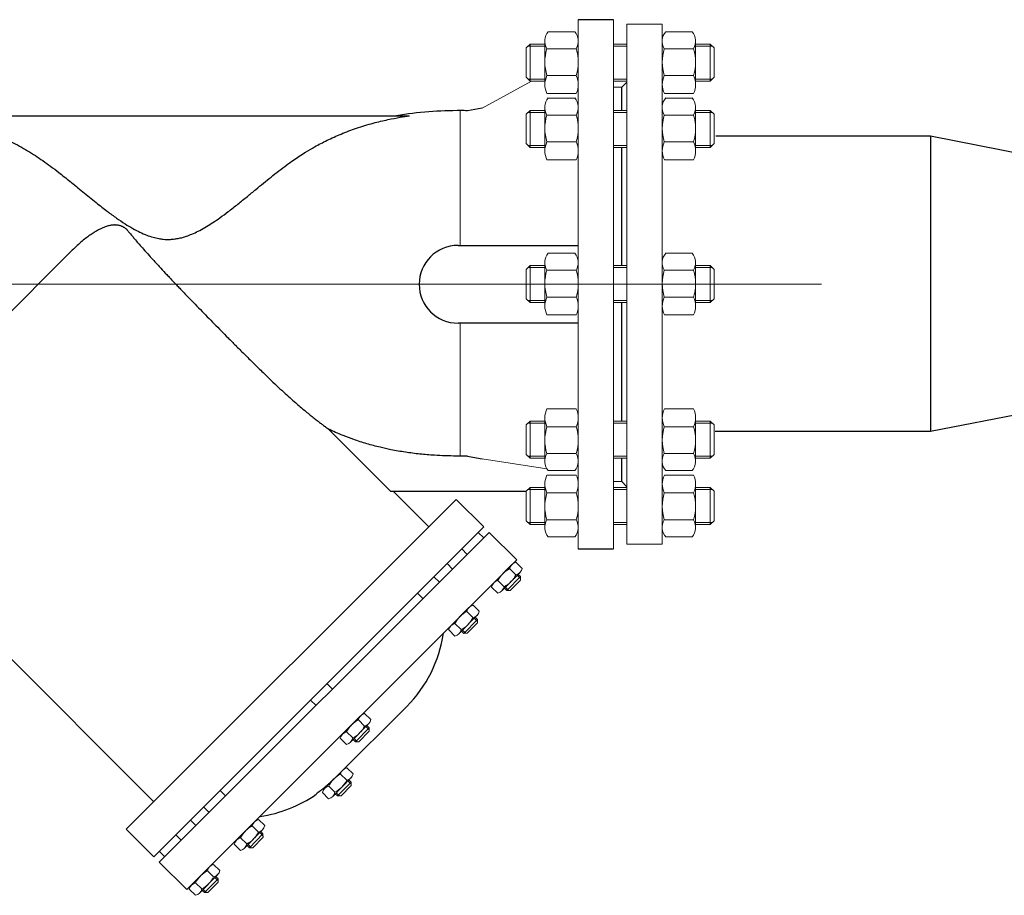
# Model space of a CAD drawing. Units: millimetres. Extents: x 4075 to 8546, y 2537 to 4276.
# Drawn here: x 5149 to 5672, y 2537 to 3003 of the extents above; entities that cross this region are included whole.
import ezdxf

# ---------------------------------------------------------------- set-up
doc = ezdxf.new("R2010")
doc.units = ezdxf.units.MM
doc.linetypes.add('CENTER', pattern=[50.8, 31.75, -6.35, 6.35, -6.35])
doc.linetypes.add('K5LT_BASIC', pattern=[0])
doc.layers.add('Запорная арматура', color=7, linetype='Continuous', lineweight=20)
doc.layers.add('Осевые линии', color=7, linetype='CENTER', lineweight=9)
doc.layers.add('Системный слой VIEW1', color=7, linetype='Continuous')

msp = doc.modelspace()

# ---------------------------------------------------------------- linework, layer by layer
for p, q in [((5633.16, 2940.69, 73.11), (5519.08, 2940.69, 73.11)), ((5761.58, 2915.31, 73.11), (5633.16, 2940.69, 73.11)), ((5633.16, 2940.69, 73.11), (5633.16, 2783.62, 73.11)), ((5761.65, 2808.62, 73.11), (5633.16, 2783.62, 73.11)), ((5633.16, 2783.62, 73.11), (5518.69, 2783.62, 73.11))]:
    msp.add_line(p, q)
at = {"layer": 'Запорная арматура', "color": 250, "ltscale": 6}
for p, q in [((5420.27, 2989.7, 73.11), (5418.21, 2987.65, 73.11)), ((5418.21, 2972, 73.11), (5418.21, 2987.65, 73.11)), ((5428.07, 2988.59, 73.11), (5419.16, 2988.59, 73.11)), ((5420.27, 2989.7, 73.11), (5420.27, 2969.94, 73.11)), ((5428.07, 2989.7, 73.11), (5420.27, 2989.7, 73.11)), ((5429.17, 2987.21, 73.11), (5444.75, 2987.21, 73.11)), ((5507.17, 2987.21, 73.11), (5491.6, 2987.21, 73.11)), ((5508.28, 2989.7, 73.11), (5516.08, 2989.7, 73.11)), ((5508.28, 2988.59, 73.11), (5517.19, 2988.59, 73.11)), ((5516.08, 2989.7, 73.11), (5516.08, 2969.94, 73.11)), ((5516.08, 2989.7, 73.11), (5518.13, 2987.65, 73.11)), ((5518.13, 2972, 73.11), (5518.13, 2987.65, 73.11)), ((5420.27, 2969.94, 73.11), (5418.21, 2972, 73.11)), ((5428.07, 2971.05, 73.11), (5419.16, 2971.05, 73.11)), ((5428.07, 2969.94, 73.11), (5420.27, 2969.94, 73.11)), ((5429.19, 2972.9, 73.11), (5444.73, 2972.9, 73.11)), ((5507.16, 2972.9, 73.11), (5491.61, 2972.9, 73.11)), ((5508.28, 2971.05, 73.11), (5517.19, 2971.05, 73.11)), ((5508.28, 2969.94, 73.11), (5516.08, 2969.94, 73.11)), ((5516.08, 2969.94, 73.11), (5518.13, 2972, 73.11)), ((5420.27, 2954.42, 73.11), (5418.21, 2952.37, 73.11)), ((5420.27, 2954.42, 73.11), (5420.27, 2934.67, 73.11)), ((5428.07, 2954.42, 73.11), (5420.27, 2954.42, 73.11)), ((5508.28, 2954.42, 73.11), (5516.08, 2954.42, 73.11)), ((5516.08, 2954.42, 73.11), (5516.08, 2934.67, 73.11)), ((5516.08, 2954.42, 73.11), (5518.13, 2952.37, 73.11)), ((5418.21, 2936.72, 73.11), (5418.21, 2952.37, 73.11)), ((5428.07, 2953.31, 73.11), (5419.16, 2953.31, 73.11)), ((5429.17, 2951.93, 73.11), (5444.75, 2951.93, 73.11)), ((5507.17, 2951.93, 73.11), (5491.6, 2951.93, 73.11)), ((5508.28, 2953.31, 73.11), (5517.19, 2953.31, 73.11)), ((5518.13, 2936.72, 73.11), (5518.13, 2952.37, 73.11)), ((5420.27, 2934.67, 73.11), (5418.21, 2936.72, 73.11)), ((5428.07, 2935.78, 73.11), (5419.16, 2935.78, 73.11)), ((5428.07, 2934.67, 73.11), (5420.27, 2934.67, 73.11)), ((5429.19, 2937.63, 73.11), (5444.73, 2937.63, 73.11)), ((5507.16, 2937.63, 73.11), (5491.61, 2937.63, 73.11)), ((5508.28, 2935.78, 73.11), (5517.19, 2935.78, 73.11)), ((5508.28, 2934.67, 73.11), (5516.08, 2934.67, 73.11)), ((5516.08, 2934.67, 73.11), (5518.13, 2936.72, 73.11)), ((5420.27, 2871.89, 73.11), (5418.21, 2869.83, 73.11)), ((5418.21, 2854.18, 73.11), (5418.21, 2869.83, 73.11)), ((5428.07, 2870.77, 73.11), (5419.16, 2870.77, 73.11)), ((5420.27, 2871.89, 73.11), (5420.27, 2852.13, 73.11)), ((5428.07, 2871.89, 73.11), (5420.27, 2871.89, 73.11)), ((5508.28, 2871.89, 73.11), (5516.08, 2871.89, 73.11)), ((5508.28, 2870.77, 73.11), (5517.19, 2870.77, 73.11)), ((5516.08, 2871.89, 73.11), (5516.08, 2852.13, 73.11)), ((5516.08, 2871.89, 73.11), (5518.13, 2869.83, 73.11)), ((5518.13, 2854.18, 73.11), (5518.13, 2869.83, 73.11)), ((5429.17, 2869.39, 73.11), (5444.75, 2869.39, 73.11)), ((5507.17, 2869.39, 73.11), (5491.6, 2869.39, 73.11)), ((5420.27, 2852.13, 73.11), (5418.21, 2854.18, 73.11)), ((5429.19, 2855.09, 73.11), (5444.73, 2855.09, 73.11)), ((5507.16, 2855.09, 73.11), (5491.61, 2855.09, 73.11)), ((5516.08, 2852.13, 73.11), (5518.13, 2854.18, 73.11)), ((5428.07, 2853.24, 73.11), (5419.16, 2853.24, 73.11)), ((5428.07, 2852.13, 73.11), (5420.27, 2852.13, 73.11)), ((5508.28, 2853.24, 73.11), (5517.19, 2853.24, 73.11)), ((5508.28, 2852.13, 73.11), (5516.08, 2852.13, 73.11)), ((5420.27, 2789.08, 73.11), (5418.21, 2787.03, 73.11)), ((5418.21, 2787.03, 73.11), (5418.21, 2771.38, 73.11)), ((5428.07, 2787.97, 73.11), (5419.16, 2787.97, 73.11)), ((5420.27, 2769.32, 73.11), (5420.27, 2789.08, 73.11)), ((5428.07, 2789.08, 73.11), (5420.27, 2789.08, 73.11)), ((5429.19, 2786.12, 73.11), (5444.73, 2786.12, 73.11)), ((5507.16, 2786.12, 73.11), (5491.61, 2786.12, 73.11)), ((5508.28, 2789.08, 73.11), (5516.08, 2789.08, 73.11)), ((5508.28, 2787.97, 73.11), (5517.19, 2787.97, 73.11)), ((5516.08, 2769.32, 73.11), (5516.08, 2789.08, 73.11)), ((5516.08, 2789.08, 73.11), (5518.13, 2787.03, 73.11)), ((5518.13, 2787.03, 73.11), (5518.13, 2771.38, 73.11)), ((5420.27, 2769.32, 73.11), (5418.21, 2771.38, 73.11)), ((5428.07, 2770.43, 73.11), (5419.16, 2770.43, 73.11)), ((5429.17, 2771.81, 73.11), (5444.75, 2771.81, 73.11)), ((5507.17, 2771.81, 73.11), (5491.6, 2771.81, 73.11)), ((5508.28, 2770.43, 73.11), (5517.19, 2770.43, 73.11)), ((5516.08, 2769.32, 73.11), (5518.13, 2771.38, 73.11)), ((5428.07, 2769.32, 73.11), (5420.27, 2769.32, 73.11)), ((5508.28, 2769.32, 73.11), (5516.08, 2769.32, 73.11)), ((5420.27, 2753.81, 73.11), (5418.21, 2751.75, 73.11)), ((5418.21, 2751.75, 73.11), (5418.21, 2736.1, 73.11)), ((5428.07, 2752.69, 73.11), (5419.16, 2752.69, 73.11)), ((5420.27, 2734.05, 73.11), (5420.27, 2753.81, 73.11)), ((5428.07, 2753.81, 73.11), (5420.27, 2753.81, 73.11)), ((5429.19, 2750.84, 73.11), (5444.73, 2750.84, 73.11)), ((5507.16, 2750.84, 73.11), (5491.61, 2750.84, 73.11)), ((5508.28, 2753.81, 73.11), (5516.08, 2753.81, 73.11)), ((5508.28, 2752.69, 73.11), (5517.19, 2752.69, 73.11)), ((5516.08, 2734.05, 73.11), (5516.08, 2753.81, 73.11)), ((5516.08, 2753.81, 73.11), (5518.13, 2751.75, 73.11)), ((5518.13, 2751.75, 73.11), (5518.13, 2736.1, 73.11)), ((5420.27, 2734.05, 73.11), (5418.21, 2736.1, 73.11)), ((5428.07, 2735.16, 73.11), (5419.16, 2735.16, 73.11)), ((5428.07, 2734.05, 73.11), (5420.27, 2734.05, 73.11)), ((5429.17, 2736.54, 73.11), (5444.75, 2736.54, 73.11)), ((5507.17, 2736.54, 73.11), (5491.6, 2736.54, 73.11)), ((5508.28, 2735.16, 73.11), (5517.19, 2735.16, 73.11)), ((5508.28, 2734.05, 73.11), (5516.08, 2734.05, 73.11)), ((5516.08, 2734.05, 73.11), (5518.13, 2736.1, 73.11)), ((5412.68, 2707.33, 73.11), (5409.36, 2710.59, 73.11)), ((5413.83, 2707.52, 73.11), (5415.05, 2706.33, 73.11)), ((5406.43, 2700.98, 73.11), (5403.12, 2704.24, 73.11)), ((5415.05, 2706.33, 73.11), (5407.84, 2698.99, 73.11)), ((5409.65, 2699.01, 73.11), (5415.06, 2704.51, 73.11)), ((5413.34, 2707.03, 73.11), (5415.06, 2705.34, 73.11)), ((5415.05, 2706.33, 73.11), (5415.06, 2704.51, 73.11)), ((5406.62, 2700.19, 73.11), (5407.84, 2698.99, 73.11)), ((5407.11, 2700.68, 73.11), (5408.82, 2699, 73.11)), ((5407.84, 2698.99, 73.11), (5409.65, 2699.01, 73.11)), ((5389.85, 2684.51, 73.11), (5386.53, 2687.77, 73.11)), ((5383.61, 2678.16, 73.11), (5380.29, 2681.41, 73.11)), ((5392.22, 2683.51, 73.11), (5385.01, 2676.17, 73.11)), ((5386.83, 2676.18, 73.11), (5392.24, 2681.69, 73.11)), ((5390.52, 2684.21, 73.11), (5392.23, 2682.52, 73.11)), ((5391.01, 2684.7, 73.11), (5392.22, 2683.51, 73.11)), ((5392.22, 2683.51, 73.11), (5392.24, 2681.69, 73.11)), ((5383.8, 2677.36, 73.11), (5385.01, 2676.17, 73.11)), ((5384.28, 2677.86, 73.11), (5386, 2676.18, 73.11)), ((5385.01, 2676.17, 73.11), (5386.83, 2676.18, 73.11)), ((5332.21, 2626.86, 73.11), (5328.89, 2630.12, 73.11)), ((5325.96, 2620.5, 73.11), (5322.64, 2623.76, 73.11)), ((5334.58, 2625.85, 73.11), (5327.36, 2618.52, 73.11)), ((5329.18, 2618.53, 73.11), (5334.59, 2624.04, 73.11)), ((5332.87, 2626.55, 73.11), (5334.58, 2624.87, 73.11)), ((5333.36, 2627.05, 73.11), (5334.58, 2625.85, 73.11)), ((5334.58, 2625.85, 73.11), (5334.59, 2624.04, 73.11)), ((5326.15, 2619.71, 73.11), (5327.36, 2618.52, 73.11)), ((5326.64, 2620.21, 73.11), (5328.35, 2618.52, 73.11)), ((5327.36, 2618.52, 73.11), (5329.18, 2618.53, 73.11)), ((5322.7, 2597.97, 73.11), (5319.38, 2601.23, 73.11)), ((5323.37, 2597.67, 73.11), (5325.08, 2595.98, 73.11)), ((5323.86, 2598.16, 73.11), (5325.07, 2596.97, 73.11)), ((5316.46, 2591.62, 73.11), (5313.14, 2594.88, 73.11)), ((5325.07, 2596.97, 73.11), (5317.86, 2589.63, 73.11)), ((5319.68, 2589.65, 73.11), (5325.09, 2595.15, 73.11)), ((5325.07, 2596.97, 73.11), (5325.09, 2595.15, 73.11)), ((5316.64, 2590.83, 73.11), (5317.86, 2589.63, 73.11)), ((5317.13, 2591.32, 73.11), (5318.84, 2589.64, 73.11)), ((5317.86, 2589.63, 73.11), (5319.68, 2589.65, 73.11)), ((5275.8, 2570.46, 73.11), (5272.48, 2573.72, 73.11)), ((5269.56, 2564.1, 73.11), (5266.24, 2567.36, 73.11)), ((5278.17, 2569.46, 73.11), (5270.96, 2562.12, 73.11)), ((5272.78, 2562.13, 73.11), (5278.19, 2567.64, 73.11)), ((5276.47, 2570.15, 73.11), (5278.18, 2568.47, 73.11)), ((5276.95, 2570.65, 73.11), (5278.17, 2569.46, 73.11)), ((5278.17, 2569.46, 73.11), (5278.19, 2567.64, 73.11)), ((5269.74, 2563.31, 73.11), (5270.96, 2562.12, 73.11)), ((5270.23, 2563.81, 73.11), (5271.94, 2562.13, 73.11)), ((5270.96, 2562.12, 73.11), (5272.78, 2562.13, 73.11)), ((5254.27, 2545.55, 73.11), (5247.06, 2538.22, 73.11)), ((5251.9, 2546.56, 73.11), (5248.59, 2549.82, 73.11)), ((5252.57, 2546.25, 73.11), (5254.28, 2544.57, 73.11)), ((5253.06, 2546.75, 73.11), (5254.27, 2545.55, 73.11)), ((5254.27, 2545.55, 73.11), (5254.29, 2543.74, 73.11)), ((5245.66, 2540.2, 73.11), (5242.34, 2543.46, 73.11)), ((5246.33, 2539.91, 73.11), (5248.05, 2538.23, 73.11)), ((5248.88, 2538.23, 73.11), (5254.29, 2543.74, 73.11)), ((5245.85, 2539.41, 73.11), (5247.06, 2538.22, 73.11)), ((5247.06, 2538.22, 73.11), (5248.88, 2538.23, 73.11))]:
    msp.add_line(p, q, dxfattribs=at)
for centre, radius, start, end in [((5451.57, 2980.08, 73.11), 23.5, 162.3508, 197.7845), ((5422.35, 2980.08, 73.11), 23.5, 342.2155, 17.6492), ((5514, 2980.08, 73.11), 23.5, 162.3508, 197.7845), ((5484.78, 2980.08, 73.11), 23.5, 342.2155, 17.6492), ((5451.57, 2944.81, 73.11), 23.5, 162.3508, 197.7845), ((5422.35, 2944.81, 73.11), 23.5, 342.2155, 17.6492), ((5514, 2944.81, 73.11), 23.5, 162.3508, 197.7845), ((5484.78, 2944.81, 73.11), 23.5, 342.2155, 17.6492), ((5451.57, 2862.27, 73.11), 23.5, 162.3508, 197.7845), ((5422.35, 2862.27, 73.11), 23.5, 342.2155, 17.6492), ((5514, 2862.27, 73.11), 23.5, 162.3508, 197.7845), ((5484.78, 2862.27, 73.11), 23.5, 342.2155, 17.6492), ((5451.57, 2778.94, 73.11), 23.5, 162.2155, 197.6492), ((5422.35, 2778.94, 73.11), 23.5, 342.3508, 17.7845), ((5514, 2778.94, 73.11), 23.5, 162.2155, 197.6492), ((5484.78, 2778.94, 73.11), 23.5, 342.3508, 17.7845), ((5451.57, 2743.66, 73.11), 23.5, 162.2155, 197.6492), ((5422.35, 2743.66, 73.11), 23.5, 342.3508, 17.7845), ((5514, 2743.66, 73.11), 23.5, 162.2155, 197.6492), ((5484.78, 2743.66, 73.11), 23.5, 342.3508, 17.7845), ((5416.23, 2697.56, 73.11), 14.72, 117.8785, 153.1215), ((5399.55, 2713.98, 73.11), 14.72, 297.8785, 333.1215), ((5393.41, 2674.74, 73.11), 14.72, 117.8785, 153.1215), ((5376.73, 2691.16, 73.11), 14.72, 297.8785, 333.1215), ((5335.76, 2617.09, 73.11), 14.72, 117.8785, 153.1215), ((5319.08, 2633.51, 73.11), 14.72, 297.8785, 333.1215), ((5326.26, 2588.2, 73.11), 14.72, 117.8785, 153.1215), ((5309.58, 2604.62, 73.11), 14.72, 297.8785, 333.1215), ((5279.36, 2560.69, 73.11), 14.72, 117.8785, 153.1215), ((5262.68, 2577.11, 73.11), 14.72, 297.8785, 333.1215), ((5255.46, 2536.79, 73.11), 14.72, 117.8785, 153.1215), ((5238.78, 2553.21, 73.11), 14.72, 297.8785, 333.1215)]:
    msp.add_arc(centre, radius, start, end, dxfattribs=at)
at = {"layer": 'Осевые линии', "color": 0, "linetype": 'ByBlock'}
for p, q in [((5445.85, 3002.66, 73.11), (5445.85, 2721.09, 73.11)), ((5464.62, 3002.66, 73.11), (5464.62, 2721.09, 73.11)), ((5443.98, 2996.27, 73.11), (5429.93, 2996.27, 73.11)), ((5471.72, 3000.19, 73.11), (5471.72, 2723.56, 73.11)), ((5471.72, 3000.19, 73.11), (5490.49, 3000.19, 73.11)), ((5490.49, 3000.19, 73.11), (5490.49, 2723.56, 73.11)), ((5492.36, 2996.27, 73.11), (5506.41, 2996.27, 73.11)), ((5428.07, 2991.21, 73.11), (5428.07, 2968.17, 73.11)), ((5445.85, 2991.21, 73.11), (5445.85, 2968.17, 73.11)), ((5490.49, 2991.21, 73.11), (5490.49, 2968.17, 73.11)), ((5508.28, 2991.21, 73.11), (5508.28, 2968.17, 73.11)), ((5471.72, 2989.7, 73.11), (5464.62, 2989.7, 73.11)), ((5471.72, 2988.59, 73.11), (5464.62, 2988.59, 73.11)), ((5394.68, 2955.61, 73.11), (5421, 2969.94, 73.11)), ((5471.72, 2971.05, 73.11), (5464.62, 2971.05, 73.11)), ((5471.72, 2969.94, 73.11), (5464.62, 2969.94, 73.11)), ((5468.76, 2966.6, 73.11), (5471.72, 2969.47, 73.11)), ((5468.76, 2966.83, 73.11), (5464.62, 2966.83, 73.11)), ((5468.76, 2966.6, 73.11), (5468.76, 2954.42, 73.11)), ((5444.7, 2963.37, 73.11), (5429.22, 2963.37, 73.11)), ((5443.98, 2960.99, 73.11), (5429.93, 2960.99, 73.11)), ((5491.65, 2963.37, 73.11), (5507.12, 2963.37, 73.11)), ((5492.36, 2960.99, 73.11), (5506.41, 2960.99, 73.11)), ((5383, 2882.66, 73.11), (5383, 2954.27, 73.11)), ((5428.07, 2955.93, 73.11), (5428.07, 2932.89, 73.11)), ((5445.85, 2955.93, 73.11), (5445.85, 2932.89, 73.11)), ((5471.72, 2954.42, 73.11), (5464.62, 2954.42, 73.11)), ((5490.49, 2955.93, 73.11), (5490.49, 2932.89, 73.11)), ((5508.28, 2955.93, 73.11), (5508.28, 2932.89, 73.11)), ((5471.72, 2953.31, 73.11), (5464.62, 2953.31, 73.11)), ((5471.72, 2935.78, 73.11), (5464.62, 2935.78, 73.11)), ((5471.72, 2934.67, 73.11), (5464.62, 2934.67, 73.11)), ((5444.7, 2928.1, 73.11), (5429.22, 2928.1, 73.11)), ((5491.65, 2928.1, 73.11), (5507.12, 2928.1, 73.11)), ((5443.98, 2878.46, 73.11), (5429.93, 2878.46, 73.11)), ((5492.36, 2878.46, 73.11), (5506.41, 2878.46, 73.11)), ((5428.07, 2873.39, 73.11), (5428.07, 2850.35, 73.11)), ((5445.85, 2873.39, 73.11), (5445.85, 2850.35, 73.11)), ((5471.72, 2871.89, 73.11), (5464.62, 2871.89, 73.11)), ((5471.72, 2870.77, 73.11), (5464.62, 2870.77, 73.11)), ((5490.49, 2873.39, 73.11), (5490.49, 2850.35, 73.11)), ((5508.28, 2873.39, 73.11), (5508.28, 2850.35, 73.11)), ((4885.12, 2861.87, 73.11), (5575.25, 2861.87, 73.11)), ((5471.72, 2853.24, 73.11), (5464.62, 2853.24, 73.11)), ((5471.72, 2852.13, 73.11), (5464.62, 2852.13, 73.11)), ((5468.76, 2852.13, 73.11), (5468.76, 2789.08, 73.11)), ((5444.7, 2845.56, 73.11), (5429.22, 2845.56, 73.11)), ((5491.65, 2845.56, 73.11), (5507.12, 2845.56, 73.11)), ((5383, 2841.31, 73.11), (5383, 2770.48, 73.11)), ((5444.7, 2795.65, 73.11), (5429.22, 2795.65, 73.11)), ((5445.85, 2757.88, 73.11), (5445.85, 2791.95, 73.11)), ((5491.65, 2795.65, 73.11), (5507.12, 2795.65, 73.11)), ((5428.07, 2767.81, 73.11), (5428.07, 2790.85, 73.11)), ((5445.85, 2767.81, 73.11), (5445.85, 2790.85, 73.11)), ((5471.72, 2789.08, 73.11), (5464.62, 2789.08, 73.11)), ((5471.72, 2787.97, 73.11), (5464.62, 2787.97, 73.11)), ((5490.49, 2767.81, 73.11), (5490.49, 2790.85, 73.11)), ((5508.28, 2767.81, 73.11), (5508.28, 2790.85, 73.11)), ((5471.72, 2770.43, 73.11), (5464.62, 2770.43, 73.11)), ((5394.66, 2769.08, 73.11), (5429.21, 2763.75, 73.11)), ((5471.72, 2769.32, 73.11), (5464.62, 2769.32, 73.11)), ((5468.76, 2769.32, 73.11), (5468.76, 2757.15, 73.11)), ((5444.7, 2760.38, 73.11), (5429.22, 2760.38, 73.11)), ((5443.98, 2762.75, 73.11), (5429.93, 2762.75, 73.11)), ((5491.65, 2760.38, 73.11), (5507.12, 2760.38, 73.11)), ((5492.36, 2762.75, 73.11), (5506.41, 2762.75, 73.11)), ((5428.07, 2732.54, 73.11), (5428.07, 2755.58, 73.11)), ((5445.85, 2732.54, 73.11), (5445.85, 2755.58, 73.11)), ((5468.76, 2756.91, 73.11), (5464.62, 2756.91, 73.11)), ((5468.76, 2757.15, 73.11), (5471.72, 2754.09, 73.11)), ((5490.49, 2732.54, 73.11), (5490.49, 2755.58, 73.11)), ((5508.28, 2732.54, 73.11), (5508.28, 2755.58, 73.11)), ((5471.72, 2753.81, 73.11), (5464.62, 2753.81, 73.11)), ((5471.72, 2752.69, 73.11), (5464.62, 2752.69, 73.11)), ((5471.72, 2735.16, 73.11), (5464.62, 2735.16, 73.11)), ((5471.72, 2734.05, 73.11), (5464.62, 2734.05, 73.11)), ((5398.49, 2729.88, 73.11), (5413.17, 2715.31, 73.11)), ((5443.98, 2727.48, 73.11), (5429.93, 2727.48, 73.11)), ((5471.72, 2723.56, 73.11), (5490.49, 2723.56, 73.11)), ((5492.36, 2727.48, 73.11), (5506.41, 2727.48, 73.11)), ((5410.54, 2712.76, 73.11), (5400.94, 2702.99, 73.11)), ((5412.71, 2713.99, 73.11), (5416.03, 2710.73, 73.11)), ((5414.9, 2708.61, 73.11), (5405.24, 2698.78, 73.11)), ((5399.76, 2700.82, 73.11), (5403.07, 2697.56, 73.11)), ((5387.71, 2689.94, 73.11), (5378.11, 2680.17, 73.11)), ((5389.89, 2691.17, 73.11), (5393.2, 2687.91, 73.11)), ((5392.08, 2685.79, 73.11), (5382.42, 2675.96, 73.11)), ((5376.93, 2678, 73.11), (5380.25, 2674.74, 73.11)), ((5330.07, 2632.29, 73.11), (5320.46, 2622.52, 73.11)), ((5332.24, 2633.52, 73.11), (5335.56, 2630.25, 73.11)), ((5334.43, 2628.14, 73.11), (5324.77, 2618.31, 73.11)), ((5319.28, 2620.34, 73.11), (5322.6, 2617.08, 73.11)), ((5320.56, 2603.4, 73.11), (5310.96, 2593.63, 73.11)), ((5322.73, 2604.63, 73.11), (5326.05, 2601.37, 73.11)), ((5324.92, 2599.25, 73.11), (5315.27, 2589.43, 73.11)), ((5309.78, 2591.46, 73.11), (5313.1, 2588.2, 73.11)), ((5275.83, 2577.12, 73.11), (5279.15, 2573.86, 73.11)), ((5273.66, 2575.89, 73.11), (5264.06, 2566.12, 73.11)), ((5278.02, 2571.74, 73.11), (5268.37, 2561.91, 73.11)), ((5262.88, 2563.95, 73.11), (5266.2, 2560.69, 73.11)), ((5249.77, 2551.99, 73.11), (5240.16, 2542.22, 73.11)), ((5251.94, 2553.22, 73.11), (5255.25, 2549.96, 73.11)), ((5254.13, 2547.84, 73.11), (5244.47, 2538.01, 73.11)), ((5238.98, 2540.04, 73.11), (5242.3, 2536.78, 73.11))]:
    msp.add_line(p, q, dxfattribs=at)
for centre, radius, start, end in [((5435.86, 2991.21, 73.11), 7.8, 139.5033, 210.8609), ((5438.06, 2991.21, 73.11), 7.8, 329.1391, 40.4967), ((5498.29, 2991.21, 73.11), 7.8, 139.5033, 210.8609), ((5500.48, 2991.21, 73.11), 7.8, 329.1391, 40.4967), ((5438.63, 2968.17, 73.11), 10.56, 153.3692, 207.0181), ((5435.29, 2968.17, 73.11), 10.56, 332.9819, 26.6308), ((5501.06, 2968.17, 73.11), 10.56, 153.3692, 207.0181), ((5497.71, 2968.17, 73.11), 10.56, 332.9819, 26.6308), ((5435.86, 2955.93, 73.11), 7.8, 139.5033, 210.8609), ((5438.06, 2955.93, 73.11), 7.8, 329.1391, 40.4967), ((5498.29, 2955.93, 73.11), 7.8, 139.5033, 210.8609), ((5500.48, 2955.93, 73.11), 7.8, 329.1391, 40.4967), ((5438.63, 2932.89, 73.11), 10.56, 153.3692, 207.0181), ((5435.29, 2932.89, 73.11), 10.56, 332.9819, 26.6308), ((5501.06, 2932.89, 73.11), 10.56, 153.3692, 207.0181), ((5497.71, 2932.89, 73.11), 10.56, 332.9819, 26.6308), ((5435.86, 2873.39, 73.11), 7.8, 139.5033, 210.8609), ((5438.06, 2873.39, 73.11), 7.8, 329.1391, 40.4967), ((5498.29, 2873.39, 73.11), 7.8, 139.5033, 210.8609), ((5500.48, 2873.39, 73.11), 7.8, 329.1391, 40.4967), ((5438.63, 2850.35, 73.11), 10.56, 153.3692, 207.0181), ((5435.29, 2850.35, 73.11), 10.56, 332.9819, 26.6308), ((5501.06, 2850.35, 73.11), 10.56, 153.3692, 207.0181), ((5497.71, 2850.35, 73.11), 10.56, 332.9819, 26.6308), ((5438.63, 2790.85, 73.11), 10.56, 152.9819, 206.6308), ((5435.29, 2790.85, 73.11), 10.56, 333.3692, 27.0181), ((5501.06, 2790.85, 73.11), 10.56, 152.9819, 206.6308), ((5497.71, 2790.85, 73.11), 10.56, 333.3692, 27.0181), ((5435.86, 2767.81, 73.11), 7.8, 149.1391, 220.4967), ((5438.06, 2767.81, 73.11), 7.8, 319.5033, 30.8609), ((5498.29, 2767.81, 73.11), 7.8, 149.1391, 220.4967), ((5500.48, 2767.81, 73.11), 7.8, 319.5033, 30.8609), ((5438.63, 2755.58, 73.11), 10.56, 152.9819, 206.6308), ((5435.29, 2755.58, 73.11), 10.56, 333.3692, 27.0181), ((5501.06, 2755.58, 73.11), 10.56, 152.9819, 206.6308), ((5497.71, 2755.58, 73.11), 10.56, 333.3692, 27.0181), ((5435.86, 2732.54, 73.11), 7.8, 149.1391, 220.4967), ((5438.06, 2732.54, 73.11), 7.8, 319.5033, 30.8609), ((5498.29, 2732.54, 73.11), 7.8, 149.1391, 220.4967), ((5500.48, 2732.54, 73.11), 7.8, 319.5033, 30.8609), ((5413.74, 2709.62, 73.11), 4.49, 103.2347, 167.7652), ((5411.65, 2711.7, 73.11), 4.49, 283.2348, 347.7653), ((5404.13, 2699.85, 73.11), 4.49, 103.2075, 167.7926), ((5402.04, 2701.93, 73.11), 4.49, 283.2074, 347.7925), ((5390.92, 2686.8, 73.11), 4.49, 103.2347, 167.7652), ((5388.82, 2688.88, 73.11), 4.49, 283.2348, 347.7653), ((5381.31, 2677.02, 73.11), 4.49, 103.2075, 167.7926), ((5379.22, 2679.11, 73.11), 4.49, 283.2074, 347.7925), ((5333.27, 2629.14, 73.11), 4.49, 103.2347, 167.7652), ((5331.17, 2631.23, 73.11), 4.49, 283.2348, 347.7653), ((5323.66, 2619.37, 73.11), 4.49, 103.2075, 167.7926), ((5321.57, 2621.45, 73.11), 4.49, 283.2074, 347.7925), ((5323.77, 2600.26, 73.11), 4.49, 103.2347, 167.7652), ((5321.67, 2602.34, 73.11), 4.49, 283.2348, 347.7653), ((5314.16, 2590.49, 73.11), 4.49, 103.2075, 167.7926), ((5312.07, 2592.57, 73.11), 4.49, 283.2074, 347.7925), ((5276.87, 2572.74, 73.11), 4.49, 103.2347, 167.7652), ((5274.77, 2574.83, 73.11), 4.49, 283.2348, 347.7653), ((5267.26, 2562.97, 73.11), 4.49, 103.2075, 167.7926), ((5265.17, 2565.06, 73.11), 4.49, 283.2074, 347.7925), ((5252.97, 2548.84, 73.11), 4.49, 103.2347, 167.7652), ((5250.87, 2550.93, 73.11), 4.49, 283.2348, 347.7653), ((5243.36, 2539.07, 73.11), 4.49, 103.2075, 167.7926), ((5241.27, 2541.15, 73.11), 4.49, 283.2074, 347.7925)]:
    msp.add_arc(centre, radius, start, end, dxfattribs=at)
at = {"layer": 'Системный слой VIEW1', "color": 7, "linetype": 'K5LT_BASIC'}
for p, q in [((5464.62, 3002.66, 73.11), (5445.85, 3002.66, 73.11)), ((5468.76, 2966.83, 73.11), (5468.76, 2954.42, 73.11)), ((5394.68, 2955.65, 73.11), (5386.9, 2954.24, 73.11)), ((5098.21, 2951.48, 73.11), (5356.15, 2951.48, 73.11)), ((5468.76, 2934.67, 73.11), (5468.76, 2871.89, 73.11)), ((5381.91, 2882.55, 73.11), (5445.85, 2882.55, 73.11)), ((5175.29, 2878.59, 73.11), (5062.2, 2765.49, 73.11)), ((5468.76, 2852.13, 73.11), (5468.76, 2789.08, 73.11)), ((5445.85, 2841.19, 73.11), (5381.91, 2841.19, 73.11)), ((5312.93, 2784.89, 73.11), (5346.24, 2751.59, 73.11)), ((5468.76, 2769.32, 73.11), (5468.76, 2756.91, 73.11)), ((5418.21, 2751.59, 73.11), (5346.24, 2751.59, 73.11)), ((5366.33, 2732.8, 73.11), (5347.54, 2751.59, 73.11)), ((5220.11, 2586.58, 73.11), (5060.33, 2746.36, 73.11)), ((5205.48, 2571.96, 73.11), (5380.95, 2747.42, 73.11)), ((5380.95, 2747.42, 73.11), (5395.57, 2732.8, 73.11)), ((5220.11, 2557.34, 73.11), (5395.57, 2732.8, 73.11)), ((5223.03, 2554.41, 73.11), (5398.49, 2729.88, 73.11)), ((5395.57, 2726.95, 73.11), (5392.65, 2729.88, 73.11)), ((5386.8, 2718.18, 73.11), (5383.87, 2721.1, 73.11)), ((5445.85, 2721.09, 73.11), (5464.62, 2721.09, 73.11)), ((5237.65, 2539.79, 73.11), (5413.17, 2715.31, 73.11)), ((5379, 2710.38, 73.11), (5376.07, 2713.31, 73.11)), ((5372.02, 2703.4, 73.11), (5369.09, 2706.32, 73.11)), ((5363.24, 2694.63, 73.11), (5360.32, 2697.55, 73.11)), ((5315.15, 2646.53, 73.11), (5312.22, 2649.46, 73.11)), ((5306.38, 2637.76, 73.11), (5303.45, 2640.68, 73.11)), ((5317.63, 2600.28, 73.11), (5354.63, 2637.27, 73.11)), ((5258.28, 2589.67, 73.11), (5255.36, 2592.59, 73.11)), ((5249.51, 2580.89, 73.11), (5246.59, 2583.82, 73.11)), ((5242.53, 2573.91, 73.11), (5239.6, 2576.83, 73.11)), ((5205.48, 2571.96, 73.11), (5220.11, 2557.34, 73.11)), ((5234.73, 2566.11, 73.11), (5231.8, 2569.04, 73.11)), ((5225.95, 2557.34, 73.11), (5223.03, 2560.26, 73.11)), ((5237.65, 2539.79, 73.11), (5223.03, 2554.41, 73.11))]:
    msp.add_line(p, q, dxfattribs=at)
for centre, radius, start, end in [((5381.91, 2861.87, 73.11), 20.68, 90, 270), ((5305.89, 2686.01, 73.11), 68.93, 315, 351.8699), ((5266.9, 2647.02, 73.11), 68.93, 278.1301, 305.0258)]:
    msp.add_arc(centre, radius, start, end, dxfattribs=at)
for points, knots in [([(5386.9, 2954.24, 73.11), (5386.9, 2954.24, 73.11), (5386.9, 2954.24, 73.11), (5385.78, 2954.26, 73.11), (5384.66, 2954.27, 73.11), (5372.02, 2954.29, 73.11), (5360.57, 2953.5, 73.11), (5349.24, 2951.48, 73.11)], [0.5618802, 0.5618802, 0.5618802, 0.5618802, 0.5618809, 0.5618809, 0.5862452, 0.5862452, 0.8369898, 0.8369898, 0.8369898, 0.8369898]), ([(5098.21, 2951.48, 73.11), (5101.94, 2950.99, 73.11), (5109.25, 2949.77, 73.11), (5119.81, 2947.24, 73.11), (5129.34, 2944.19, 73.11), (5137.42, 2940.97, 73.11), (5143.65, 2938.05, 73.11), (5148.65, 2935.43, 73.11), (5152.96, 2932.96, 73.11), (5157.11, 2930.38, 73.11), (5161.18, 2927.63, 73.11), (5165.33, 2924.64, 73.11), (5170.13, 2920.99, 73.11), (5175.84, 2916.43, 73.11), (5182.43, 2911.02, 73.11), (5189.05, 2905.61, 73.11), (5195, 2900.94, 73.11), (5200.11, 2897.18, 73.11), (5204.6, 2894.14, 73.11), (5208.76, 2891.63, 73.11), (5212.6, 2889.62, 73.11), (5216.22, 2888.04, 73.11), (5219.58, 2886.91, 73.11), (5222.54, 2886.21, 73.11), (5224.97, 2885.86, 73.11), (5227.05, 2885.73, 73.11), (5229.07, 2885.76, 73.11), (5231.3, 2885.96, 73.11), (5233.59, 2886.37, 73.11), (5235.9, 2886.96, 73.11), (5238.41, 2887.78, 73.11), (5241.34, 2888.96, 73.11), (5244.71, 2890.6, 73.11), (5248.15, 2892.55, 73.11), (5251.69, 2894.78, 73.11), (5255.53, 2897.42, 73.11), (5259.97, 2900.71, 73.11), (5264.83, 2904.53, 73.11), (5269.7, 2908.5, 73.11), (5274.23, 2912.24, 73.11), (5278.41, 2915.68, 73.11), (5282.48, 2918.98, 73.11), (5286.61, 2922.24, 73.11), (5290.6, 2925.26, 73.11), (5294.21, 2927.85, 73.11), (5297.54, 2930.11, 73.11), (5301.26, 2932.48, 73.11), (5306.18, 2935.37, 73.11), (5312.44, 2938.64, 73.11), (5319.87, 2941.99, 73.11), (5328.04, 2945.06, 73.11), (5336.38, 2947.59, 73.11), (5344.15, 2949.44, 73.11), (5350.62, 2950.67, 73.11), (5354.48, 2951.25, 73.11), (5356.15, 2951.48, 73.11)], [0, 0, 0, 0, 2.08404, 4.150885, 6.183337, 7.854119, 9.171829, 10.137458, 11.086882, 12.008195, 12.917601, 13.883735, 14.918502, 16.340854, 18.033308, 19.767518, 21.206111, 22.348097, 23.390404, 24.307037, 25.134834, 25.873246, 26.547719, 27.146309, 27.609709, 27.956891, 28.338358, 28.764718, 29.23597, 29.660337, 30.118485, 30.741875, 31.46091, 32.247509, 32.995984, 33.849509, 34.904982, 36.145594, 37.381081, 38.486952, 39.483159, 40.461521, 41.472166, 42.479368, 43.321275, 44.003434, 44.777281, 45.8405, 47.259117, 48.809785, 50.490312, 52.255949, 53.7876, 55.04271, 56, 56, 56, 56]), ([(5206.42, 2890.22, 73.11), (5206.35, 2890.31, 73.11), (5206.18, 2890.51, 73.11), (5205.89, 2890.82, 73.11), (5205.55, 2891.15, 73.11), (5205.2, 2891.45, 73.11), (5204.83, 2891.74, 73.11), (5204.43, 2892.02, 73.11), (5204, 2892.28, 73.11), (5203.58, 2892.51, 73.11), (5203.1, 2892.73, 73.11), (5202.51, 2892.95, 73.11), (5201.84, 2893.14, 73.11), (5201.17, 2893.28, 73.11), (5200.55, 2893.37, 73.11), (5199.99, 2893.41, 73.11), (5199.48, 2893.43, 73.11), (5198.95, 2893.42, 73.11), (5198.37, 2893.38, 73.11), (5197.72, 2893.31, 73.11), (5197.01, 2893.19, 73.11), (5196.2, 2893.02, 73.11), (5195.27, 2892.78, 73.11), (5194.16, 2892.41, 73.11), (5192.89, 2891.91, 73.11), (5191.4, 2891.22, 73.11), (5189.71, 2890.31, 73.11), (5187.74, 2889.11, 73.11), (5185.57, 2887.61, 73.11), (5183.19, 2885.79, 73.11), (5180.67, 2883.67, 73.11), (5178.02, 2881.26, 73.11), (5176.21, 2879.51, 73.11), (5175.29, 2878.59, 73.11)], [0, 0, 0, 0, 0.251757, 0.57816, 0.895289, 1.203144, 1.484556, 1.815551, 2.153244, 2.440158, 2.781982, 3.23805, 3.806145, 4.416158, 4.98193, 5.505679, 5.9867, 6.4947, 7.100318, 7.776574, 8.567129, 9.401344, 10.454129, 11.681823, 13.215677, 14.88078, 16.924556, 19.215756, 21.870553, 24.641523, 27.644842, 30.764334, 34, 34, 34, 34]), ([(5206.42, 2890.22, 73.11), (5206.85, 2889.7, 73.11), (5207.71, 2888.65, 73.11), (5209.05, 2887.05, 73.11), (5210.56, 2885.27, 73.11), (5212.42, 2883.1, 73.11), (5214.81, 2880.37, 73.11), (5217.44, 2877.42, 73.11), (5219.95, 2874.65, 73.11), (5222.01, 2872.4, 73.11), (5224.31, 2869.91, 73.11), (5226.48, 2867.58, 73.11), (5228.69, 2865.22, 73.11), (5230.39, 2863.41, 73.11), (5232.13, 2861.58, 73.11), (5233.88, 2859.74, 73.11), (5235.87, 2857.66, 73.11), (5238.3, 2855.15, 73.11), (5241.36, 2851.99, 73.11), (5244.86, 2848.4, 73.11), (5248.56, 2844.61, 73.11), (5252.26, 2840.85, 73.11), (5255.93, 2837.13, 73.11), (5259.69, 2833.32, 73.11), (5263.76, 2829.22, 73.11), (5268.33, 2824.65, 73.11), (5273.2, 2819.81, 73.11), (5277.98, 2815.11, 73.11), (5282.32, 2810.93, 73.11), (5286.24, 2807.22, 73.11), (5289.82, 2803.91, 73.11), (5293.1, 2800.95, 73.11), (5295.99, 2798.42, 73.11), (5298.59, 2796.19, 73.11), (5300.98, 2794.19, 73.11), (5303.27, 2792.33, 73.11), (5305.44, 2790.6, 73.11), (5307.39, 2789.07, 73.11), (5309.02, 2787.82, 73.11), (5310.27, 2786.87, 73.11), (5311.26, 2786.13, 73.11), (5312.12, 2785.49, 73.11), (5312.67, 2785.09, 73.11), (5312.93, 2784.89, 73.11)], [0, 0, 0, 0, 0.64038, 1.281335, 1.922867, 2.780162, 3.854949, 5.148381, 6.23425, 7.110255, 7.779988, 9.142609, 9.839668, 10.549814, 11.264131, 11.990073, 12.723471, 13.717847, 14.970546, 16.479797, 17.986758, 19.483076, 20.965186, 22.436628, 24.034857, 25.878226, 27.929829, 29.88139, 31.585576, 33.069959, 34.497791, 35.769577, 36.891142, 37.860082, 38.801982, 39.710976, 40.597651, 41.464369, 42.178812, 42.743915, 43.164077, 43.582771, 44, 44, 44, 44]), ([(5340.47, 2775.14, 73.11), (5338.09, 2775.71, 73.11), (5333.37, 2776.97, 73.11), (5326.8, 2779.09, 73.11), (5319.97, 2781.68, 73.11), (5315.51, 2783.65, 73.11), (5312.93, 2784.89, 73.11)], [0, 0, 0, 0, 1.75, 3.5, 4.958333, 7, 7, 7, 7]), ([(5386.9, 2770.51, 73.11), (5384.94, 2770.48, 73.11), (5381.03, 2770.46, 73.11), (5375.18, 2770.59, 73.11), (5368.7, 2770.9, 73.11), (5361.6, 2771.49, 73.11), (5353.88, 2772.47, 73.11), (5346.83, 2773.7, 73.11), (5342.37, 2774.68, 73.11), (5340.47, 2775.14, 73.11)], [0, 0, 0, 0, 1.25, 2.5, 3.75, 5.416667, 7.083333, 8.75, 10, 10, 10, 10]), ([(5315.58, 2598.33, 73.11), (5314.85, 2597.65, 73.11), (5313.75, 2596.63, 73.11), (5312.25, 2595.31, 73.11), (5311.12, 2594.34, 73.11), (5309.96, 2593.38, 73.11), (5308.4, 2592.14, 73.11), (5307.2, 2591.24, 73.11), (5306.38, 2590.65, 73.11)], [0, 0, 0, 0, 2.25, 3.375, 4.5, 5.625, 6.75, 9, 9, 9, 9])]:
    msp.add_open_spline(points, degree=3, knots=knots, dxfattribs=at)
for points in [[(5386.9, 2770.51, 73.11), (5389.5, 2770.03, 73.11), (5392.09, 2769.56, 73.11), (5394.68, 2769.08, 73.11)], [(5317.63, 2600.28, 73.11), (5316.97, 2599.61, 73.11), (5316.28, 2598.96, 73.11), (5315.58, 2598.33, 73.11)]]:
    msp.add_open_spline(points, degree=3, dxfattribs=at)

doc.saveas('drawing.dxf')
